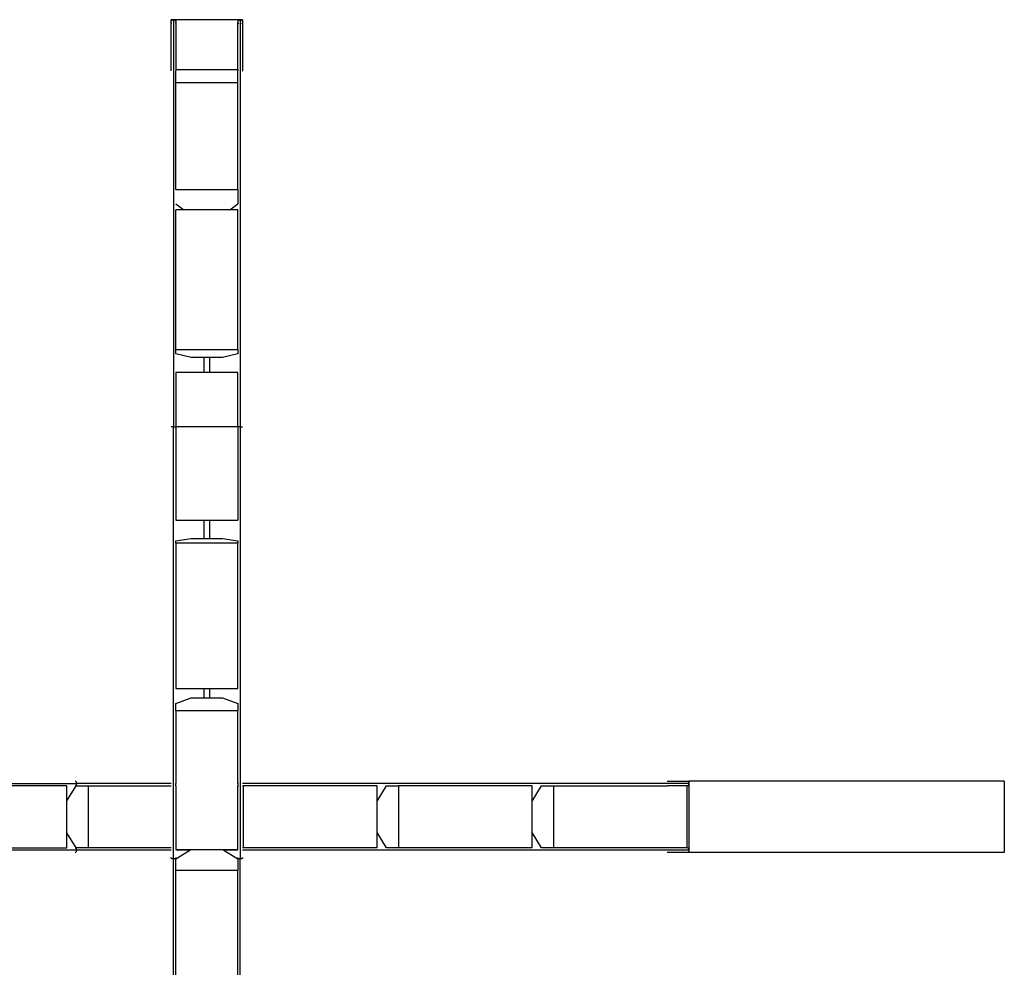
# Model space of a CAD drawing. Units: millimetres. Extents: x 209 to 27968, y 1441 to 20013.
# Drawn here: x 6548 to 12882, y 7540 to 13638 of the extents above; entities that cross this region are included whole.
import ezdxf

# ---------------------------------------------------------------- set-up
doc = ezdxf.new("R2010")
doc.units = ezdxf.units.MM

msp = doc.modelspace()

# ---------------------------------------------------------------- linework, layer by layer
for p, q in [((7522.15, 13623.02), (7522.15, 13638.02)), ((7537.15, 13638.02), (7522.15, 13638.02)), ((7522.15, 13623.02), (7522.66, 13626.9)), ((7522.15, 13308.02), (7522.15, 13623.02)), ((7522.66, 13619.13), (7522.15, 13623.02)), ((7522.66, 13626.9), (7524.16, 13630.52)), ((7523.67, 13616.7), (7522.66, 13619.13)), ((7524.16, 13630.52), (7526.54, 13633.62)), ((7526.54, 13633.62), (7529.65, 13636.01)), ((7529.65, 13636.01), (7533.27, 13637.51)), ((7533.27, 13637.51), (7537.15, 13638.02)), ((7537.15, 13638.02), (7541.03, 13637.51)), ((7552.15, 13638.02), (7537.15, 13638.02)), ((7537.15, 13638.02), (7537.15, 11018.02)), ((7541.03, 13637.51), (7544.65, 13636.01)), ((7544.65, 13636.01), (7547.76, 13633.62)), ((7547.76, 13633.62), (7550.14, 13630.52)), ((7550.14, 13630.52), (7551.64, 13626.9)), ((7551.64, 13619.13), (7551.36, 13618.45)), ((7551.64, 13626.9), (7552.15, 13623.02)), ((7551.84, 13620.67), (7551.64, 13619.13)), ((7552.15, 13623.02), (7551.94, 13621.4)), ((7952.15, 13638.02), (7552.15, 13638.02)), ((7552.15, 13638.02), (7552.15, 13623.02)), ((7552.15, 13623.02), (7552.15, 13317.2)), ((7967.15, 13638.02), (7952.15, 13638.02)), ((7952.15, 13638.02), (7952.15, 13623.02)), ((7952.15, 13623.02), (7952.3, 13624.16)), ((7952.36, 13621.39), (7952.15, 13623.02)), ((7952.15, 13317.2), (7952.15, 13623.02)), ((7952.31, 13624.24), (7952.66, 13626.9)), ((7952.66, 13619.13), (7952.37, 13621.34)), ((7952.66, 13626.9), (7954.16, 13630.52)), ((7952.77, 13618.87), (7952.66, 13619.13)), ((7954.16, 13630.52), (7956.54, 13633.62)), ((7956.54, 13633.62), (7959.65, 13636.01)), ((7959.65, 13636.01), (7963.27, 13637.51)), ((7963.27, 13637.51), (7967.15, 13638.02)), ((7982.15, 13638.02), (7967.15, 13638.02)), ((7967.15, 13638.02), (7971.03, 13637.51)), ((7967.15, 13638.02), (7967.15, 11018.02)), ((7971.03, 13637.51), (7974.65, 13636.01)), ((7974.65, 13636.01), (7977.76, 13633.62)), ((7977.76, 13633.62), (7980.14, 13630.52)), ((7980.14, 13630.52), (7981.64, 13626.9)), ((7981.64, 13619.13), (7981.14, 13617.92)), ((7981.64, 13626.9), (7982.15, 13623.02)), ((7982.15, 13623.02), (7981.64, 13619.13)), ((7982.15, 13638.02), (7982.15, 13623.02)), ((7982.15, 13623.02), (7982.15, 13308.02)), ((7524.16, 13615.52), (7523.89, 13616.18)), ((7525.42, 13613.87), (7524.16, 13615.52)), ((7551.14, 13617.92), (7550.34, 13615.99)), ((7954.16, 13615.52), (7953.67, 13616.7)), ((7955.09, 13614.3), (7954.16, 13615.52)), ((7956.54, 13612.41), (7955.42, 13613.87)), ((7957.19, 13611.91), (7956.54, 13612.41)), ((7977.76, 13612.41), (7977.64, 13612.32)), ((7978.4, 13613.25), (7977.76, 13612.41)), ((7979.48, 13614.66), (7978.98, 13614.01)), ((7522.15, 13308.02), (7522.92, 13308.02)), ((7550.49, 13308.02), (7550.72, 13308.02)), ((7551.8, 13308.02), (7552.15, 13308.02)), ((7552.15, 13317.2), (7952.15, 13317.2)), ((7552.15, 13317.2), (7552.15, 13308.02)), ((7552.15, 13231), (7552.15, 13308.02)), ((7952.15, 13317.2), (7952.15, 13308.02)), ((7952.15, 13308.02), (7952.52, 13308.02)), ((7952.15, 13231), (7952.15, 13308.02)), ((7954.46, 13308.02), (7954.53, 13308.02)), ((7978.81, 13308.02), (7980.49, 13308.02)), ((7981.69, 13308.02), (7982.15, 13308.02)), ((7952.15, 13231), (7552.15, 13231)), ((7552.15, 12545.45), (7552.15, 13231)), ((7952.15, 12545.45), (7952.15, 13231)), ((7552.15, 12545.45), (7952.15, 12545.45)), ((7952.15, 12545.45), (7952.15, 12453.18)), ((7552.15, 12453.18), (7603.87, 12414.73)), ((7603.87, 12414.73), (7552.15, 12414.73)), ((7552.15, 11515.65), (7552.15, 12414.73)), ((7900.43, 12414.73), (7603.87, 12414.73)), ((7900.43, 12414.73), (7952.15, 12453.18)), ((7952.15, 12414.73), (7900.43, 12414.73)), ((7952.15, 11515.65), (7952.15, 12414.73)), ((7552.15, 11487.37), (7552.15, 11515.65)), ((7552.15, 11515.65), (7952.15, 11515.65)), ((7652.15, 11464.59), (7552.15, 11487.37)), ((7952.15, 11487.37), (7852.15, 11464.59)), ((7952.15, 11515.65), (7952.15, 11487.37)), ((7732.15, 11464.59), (7652.15, 11464.59)), ((7732.15, 11464.59), (7732.15, 11367)), ((7772.15, 11464.59), (7732.15, 11464.59)), ((7772.15, 11367), (7772.15, 11464.59)), ((7852.15, 11464.59), (7772.15, 11464.59)), ((7732.15, 11367), (7552.15, 11367)), ((7552.15, 11367), (7552.15, 11018.02)), ((7772.15, 11367), (7732.15, 11367)), ((7952.15, 11367), (7772.15, 11367)), ((7952.15, 11018.02), (7952.15, 11367)), ((7537.15, 11018.02), (7522.15, 11018.02)), ((7537.15, 8237.33), (7537.15, 11018.02)), ((7537.15, 11018.02), (7552.15, 11018.02)), ((7952.15, 11018.02), (7552.15, 11018.02)), ((7552.15, 11018.02), (7552.15, 10417.6)), ((7952.15, 11018.02), (7952.15, 10417.6)), ((7967.15, 11018.02), (7952.15, 11018.02)), ((7967.15, 11018.02), (7967.15, 8237.33)), ((7967.15, 11018.02), (7982.15, 11018.02)), ((7552.15, 10417.6), (7732.15, 10417.6)), ((7732.15, 10417.6), (7732.15, 10298.54)), ((7732.15, 10417.6), (7772.15, 10417.6)), ((7772.15, 10298.54), (7772.15, 10417.6)), ((7772.15, 10417.6), (7952.15, 10417.6)), ((7552.15, 10285.08), (7652.15, 10298.54)), ((7552.15, 10268.38), (7552.15, 10285.08)), ((7952.15, 10268.38), (7552.15, 10268.38)), ((7552.15, 10268.38), (7552.15, 9334.67)), ((7652.15, 10298.54), (7732.15, 10298.54)), ((7732.15, 10298.54), (7772.15, 10298.54)), ((7772.15, 10298.54), (7852.15, 10298.54)), ((7852.15, 10298.54), (7952.15, 10285.08)), ((7952.15, 10285.08), (7952.15, 10268.38)), ((7952.15, 9334.67), (7952.15, 10268.38)), ((7552.15, 9334.67), (7732.15, 9334.67)), ((7732.15, 9334.67), (7732.15, 9273.75)), ((7732.15, 9334.67), (7772.15, 9334.67)), ((7772.15, 9273.75), (7772.15, 9334.67)), ((7772.15, 9334.67), (7952.15, 9334.67)), ((7552.15, 9236.43), (7652.15, 9273.75)), ((7652.15, 9273.75), (7732.15, 9273.75)), ((7732.15, 9273.75), (7772.15, 9273.75)), ((7772.15, 9273.75), (7852.15, 9273.75)), ((7852.15, 9273.75), (7952.15, 9236.43)), ((7552.15, 9190.11), (7552.15, 9236.43)), ((7952.15, 9190.11), (7552.15, 9190.11)), ((7552.15, 9190.11), (7552.15, 8723.02)), ((7952.15, 9236.43), (7952.15, 9190.11)), ((7952.15, 8723.02), (7952.15, 9190.11)), ((4132.15, 8723.02), (6912.84, 8723.02)), ((6852.31, 8708.02), (5960.06, 8708.02)), ((6852.31, 8610.08), (6912.33, 8708.02)), ((6852.31, 8610.08), (6852.31, 8708.02)), ((6904.82, 8737.47), (6904.86, 8737.51)), ((6904.86, 8737.51), (6906.5, 8738.02)), ((6906.5, 8708.02), (6904.9, 8708.51)), ((6906.5, 8738.02), (6908.14, 8737.51)), ((6908.14, 8708.53), (6906.5, 8708.02)), ((6908.14, 8737.51), (6909.67, 8736.01)), ((6909.67, 8710.03), (6908.14, 8708.53)), ((6909.67, 8736.01), (6910.98, 8733.62)), ((6910.98, 8712.41), (6909.67, 8710.03)), ((6910.98, 8733.62), (6911.99, 8730.52)), ((6911.99, 8715.52), (6910.98, 8712.41)), ((6911.99, 8730.52), (6912.62, 8726.9)), ((6912.62, 8719.13), (6911.99, 8715.52)), ((6912.33, 8708.02), (6988.4, 8708.02)), ((6912.62, 8726.9), (6912.84, 8723.02)), ((6912.84, 8723.02), (6912.62, 8719.13)), ((7523.25, 8723.02), (6912.84, 8723.02)), ((6988.4, 8708.02), (7523.11, 8708.02)), ((6988.4, 8708.02), (6988.4, 8308.02)), ((7550.72, 8723.02), (7549.81, 8723.02)), ((7549.87, 8708.02), (7551.14, 8708.02)), ((7552.15, 8723.02), (7551.91, 8723.02)), ((7551.98, 8708.02), (7552.15, 8708.02)), ((7552.15, 8708.02), (7552.15, 8723.02)), ((7552.15, 8708.02), (7552.15, 8308.02)), ((7952.44, 8723.02), (7952.15, 8723.02)), ((7952.15, 8723.02), (7952.15, 8708.02)), ((7952.15, 8708.02), (7952.45, 8708.02)), ((7952.15, 8308.02), (7952.15, 8708.02)), ((7954.89, 8723.02), (7953.32, 8723.02)), ((7953.36, 8708.02), (7955.02, 8708.02)), ((7981.26, 8708.02), (7986.25, 8708.02)), ((10852.02, 8723.02), (7981.32, 8723.02)), ((7986.25, 8708.02), (7986.25, 8308.02)), ((8847.25, 8708.02), (7986.25, 8708.02)), ((8847.25, 8608.81), (8908.04, 8708.02)), ((8847.25, 8608.81), (8847.25, 8708.02)), ((8908.04, 8708.02), (8984.11, 8708.02)), ((8984.11, 8708.02), (8984.11, 8308.02)), ((9845.1, 8708.02), (8984.11, 8708.02)), ((9845.1, 8608.81), (9905.89, 8708.02)), ((9845.1, 8608.81), (9845.1, 8708.02)), ((9905.89, 8708.02), (9981.97, 8708.02)), ((9981.97, 8708.02), (9981.97, 8308.02)), ((9981.97, 8708.02), (10712.56, 8708.02)), ((10712.56, 8738.02), (10845.68, 8738.02)), ((10712.56, 8737.51), (10712.56, 8738.02)), ((10712.56, 8708.02), (10712.56, 8708.53)), ((10842.96, 8708.02), (10712.56, 8708.02)), ((10842.96, 8308.02), (10842.96, 8708.02)), ((10844.04, 8737.51), (10845.68, 8738.02)), ((10845.68, 8708.02), (10844.04, 8708.53)), ((10845.68, 8738.02), (10847.32, 8737.51)), ((10845.68, 8738.02), (10852.02, 8738.02)), ((10847.32, 8708.53), (10845.68, 8708.02)), ((10848.85, 8736.01), (10847.32, 8737.51)), ((10848.85, 8710.03), (10847.32, 8708.53)), ((10848.85, 8736.01), (10850.16, 8733.62)), ((10850.16, 8712.41), (10848.85, 8710.03)), ((10850.16, 8733.62), (10851.17, 8730.52)), ((10851.17, 8715.52), (10850.16, 8712.41)), ((10851.17, 8730.52), (10851.8, 8726.9)), ((10851.8, 8719.13), (10851.17, 8715.52)), ((10851.8, 8726.9), (10852.02, 8723.02)), ((10852.02, 8723.02), (10851.8, 8719.13)), ((10852.02, 8738.02), (10852.02, 8723.02)), ((12882.15, 8738.02), (10852.02, 8738.02)), ((10852.02, 8723.02), (10852.02, 8293.02)), ((12882.15, 8738.02), (12882.15, 8278.02)), ((6852.31, 8405.96), (6852.31, 8610.08)), ((8847.25, 8407.22), (8847.25, 8608.81)), ((9845.1, 8407.22), (9845.1, 8608.81)), ((6912.33, 8308.02), (6852.31, 8405.96)), ((6852.31, 8308.02), (6852.31, 8405.96)), ((8908.04, 8308.02), (8847.25, 8407.22)), ((8847.25, 8308.02), (8847.25, 8407.22)), ((9905.89, 8308.02), (9845.1, 8407.22)), ((9845.1, 8308.02), (9845.1, 8407.22)), ((5960.06, 8308.02), (6852.31, 8308.02)), ((6904.91, 8307.52), (6906.5, 8308.02)), ((6906.5, 8308.02), (6908.14, 8307.51)), ((6908.14, 8307.51), (6909.67, 8306.01)), ((6909.67, 8306.01), (6910.98, 8303.62)), ((6910.98, 8303.62), (6911.99, 8300.52)), ((6911.99, 8300.52), (6912.62, 8296.9)), ((6988.4, 8308.02), (6912.33, 8308.02)), ((7523.28, 8308.02), (6988.4, 8308.02)), ((7552.15, 8308.02), (7552, 8308.02)), ((7552.15, 8308.02), (7552.15, 8297.86)), ((7552.15, 8297.86), (7650.09, 8297.86)), ((7642.19, 8293.02), (7650.09, 8297.86)), ((7650.09, 8297.86), (7854.21, 8297.86)), ((7854.21, 8297.86), (7862.11, 8293.02)), ((7854.21, 8297.86), (7952.15, 8297.86)), ((7952.15, 8308.02), (7952.38, 8308.02)), ((7952.15, 8297.86), (7952.15, 8308.02)), ((7986.25, 8308.02), (7981, 8308.02)), ((8847.25, 8308.02), (7986.25, 8308.02)), ((8984.11, 8308.02), (8908.04, 8308.02)), ((9845.1, 8308.02), (8984.11, 8308.02)), ((9981.97, 8308.02), (9905.89, 8308.02)), ((10712.56, 8308.02), (9981.97, 8308.02)), ((10712.56, 8307.51), (10712.56, 8308.02)), ((10842.96, 8308.02), (10712.56, 8308.02)), ((10844.04, 8307.51), (10845.68, 8308.02)), ((10845.68, 8308.02), (10847.32, 8307.51)), ((10848.85, 8306.01), (10847.32, 8307.51)), ((10848.85, 8306.01), (10850.16, 8303.62)), ((10850.16, 8303.62), (10851.17, 8300.52)), ((10851.17, 8300.52), (10851.8, 8296.9)), ((6912.84, 8293.02), (4132.15, 8293.02)), ((6904.86, 8278.53), (6904.82, 8278.56)), ((6906.5, 8278.02), (6904.86, 8278.53)), ((6908.14, 8278.53), (6906.5, 8278.02)), ((6909.67, 8280.03), (6908.14, 8278.53)), ((6910.98, 8282.41), (6909.67, 8280.03)), ((6911.99, 8285.52), (6910.98, 8282.41)), ((6912.62, 8289.13), (6911.99, 8285.52)), ((6912.62, 8296.9), (6912.84, 8293.02)), ((6912.84, 8293.02), (6912.62, 8289.13)), ((7523.14, 8293.02), (6912.84, 8293.02)), ((7522.15, 8243.67), (7522.66, 8245.31)), ((7522.66, 8242.03), (7522.15, 8243.67)), ((7522.66, 8245.31), (7522.69, 8245.34)), ((7524.16, 8240.5), (7522.66, 8242.03)), ((7526.54, 8239.19), (7524.16, 8240.5)), ((7529.65, 8238.18), (7526.54, 8239.19)), ((7533.27, 8237.55), (7529.65, 8238.18)), ((7537.15, 8237.33), (7533.27, 8237.55)), ((7541.03, 8237.55), (7537.15, 8237.33)), ((7537.15, 4298.15), (7537.15, 8237.33)), ((7544.65, 8238.18), (7541.03, 8237.55)), ((7547.76, 8239.19), (7544.65, 8238.18)), ((7550.14, 8240.5), (7547.76, 8239.19)), ((7551.64, 8242.03), (7550.14, 8240.5)), ((7552.15, 8243.67), (7551.64, 8242.03)), ((7551.66, 8245.25), (7552.15, 8243.67)), ((7642.19, 8293.02), (7551.92, 8293.02)), ((7552.15, 8237.84), (7642.19, 8293.02)), ((7552.15, 8161.77), (7552.15, 8237.84)), ((7952.44, 8293.02), (7862.11, 8293.02)), ((7862.11, 8293.02), (7952.15, 8237.84)), ((7952.15, 8243.67), (7952.65, 8245.27)), ((7952.66, 8242.03), (7952.15, 8243.67)), ((7952.15, 8237.84), (7952.15, 8161.77)), ((7954.16, 8240.5), (7952.66, 8242.03)), ((7956.54, 8239.19), (7954.16, 8240.5)), ((7959.65, 8238.18), (7956.54, 8239.19)), ((7963.27, 8237.55), (7959.65, 8238.18)), ((7967.15, 8237.33), (7963.27, 8237.55)), ((7971.03, 8237.55), (7967.15, 8237.33)), ((7967.15, 4298.15), (7967.15, 8237.33)), ((7974.65, 8238.18), (7971.03, 8237.55)), ((7977.76, 8239.19), (7974.65, 8238.18)), ((7980.14, 8240.5), (7977.76, 8239.19)), ((7981.64, 8242.03), (7980.14, 8240.5)), ((10852.02, 8293.02), (7981.13, 8293.02)), ((7981.61, 8245.34), (7981.64, 8245.31)), ((7981.64, 8245.31), (7982.15, 8243.67)), ((7982.15, 8243.67), (7981.64, 8242.03)), ((10712.56, 8278.02), (10712.56, 8278.53)), ((10845.68, 8278.02), (10712.56, 8278.02)), ((10845.68, 8278.02), (10844.04, 8278.53)), ((10847.32, 8278.53), (10845.68, 8278.02)), ((10852.02, 8278.02), (10845.68, 8278.02)), ((10848.85, 8280.03), (10847.32, 8278.53)), ((10850.16, 8282.41), (10848.85, 8280.03)), ((10851.17, 8285.52), (10850.16, 8282.41)), ((10851.8, 8289.13), (10851.17, 8285.52)), ((10851.8, 8296.9), (10852.02, 8293.02)), ((10852.02, 8293.02), (10851.8, 8289.13)), ((10852.02, 8293.02), (10852.02, 8278.02)), ((12882.15, 8278.02), (10852.02, 8278.02)), ((7952.15, 8161.77), (7552.15, 8161.77)), ((7552.15, 7300.78), (7552.15, 8161.77)), ((7952.15, 7300.78), (7952.15, 8161.77))]:
    msp.add_line(p, q)

doc.saveas('drawing.dxf')
